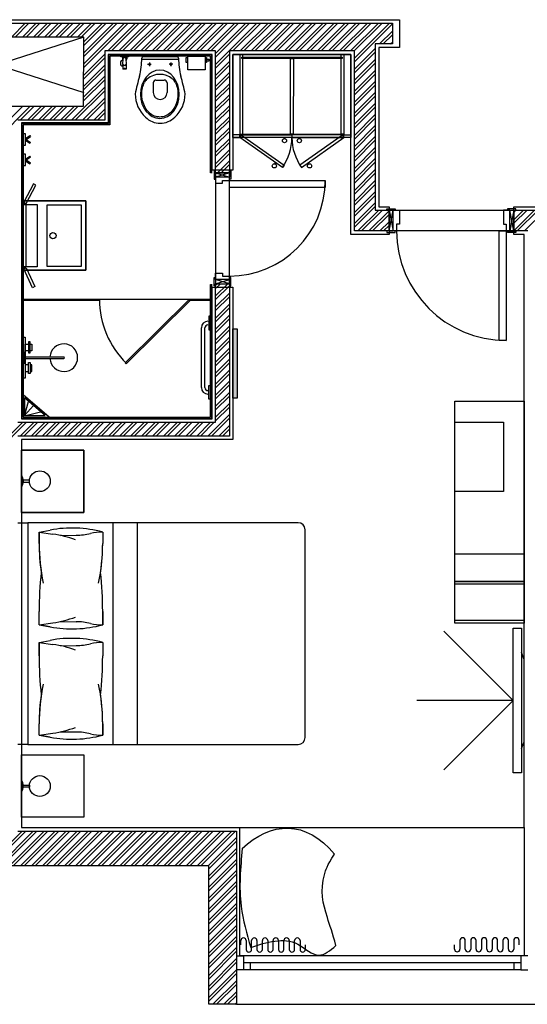
# Model space of a CAD drawing. Units: inches. Extents: x -72500 to 21282, y 19975 to 74120.
# Drawn here: x -272 to 3388, y 46724 to 53830 of the extents above; entities that cross this region are included whole.
import ezdxf

# ---------------------------------------------------------------- set-up
doc = ezdxf.new("R2010")
doc.units = ezdxf.units.IN
doc.header["$MEASUREMENT"] = 0
doc.layers.add('freecads.com', color=7, linetype='Continuous')

# ---------------------------------------------------------------- blocks, each defined once
blk = doc.blocks.new('*U10')
for p, q in [((50, 100), (2050, 100)), ((50, 50), (2050, 50)), ((50, 0), (2050, 0)), ((2000, 50), (2000, 0))]:
    blk.add_line(p, q)
for points in [[(0, 100), (50, 100), (50, 0), (0, 0)], [(2100, 100), (2050, 100), (2050, 0), (2100, 0)], [(100, 50), (100, 0)]]:
    blk.add_lwpolyline(points)

msp = doc.modelspace()

# ---------------------------------------------------------------- hatches: boundary and pattern name
at = {"layer": 'freecads.com'}
h = msp.add_hatch(color=256, dxfattribs=at)
h.dxf.hatch_style = 1
h.paths.add_polyline_path([(-246, 51812.2), (303.9, 51812.2), (303.9, 51802.2), (-246, 51802.2)])
h = msp.add_hatch(color=256, dxfattribs=at)
h.dxf.hatch_style = 1
h.paths.add_polyline_path([(956.5, 51803.7), (495.5, 51346.7), (488.5, 51353.8), (949.5, 51810.8)])
msp.add_hatch(color=256, dxfattribs=at).paths.add_polyline_path([(1103, 51812.2), (1103, 51802.2), (953, 51802.2), (953, 51812.2)])
h = msp.add_hatch(color=256, dxfattribs=at)
h.dxf.hatch_style = 1
h.paths.add_polyline_path([(1296, 51099), (1266, 51099), (1266, 51599), (1296, 51599)])

# ---------------------------------------------------------------- linework, layer by layer
for p, q in [((-434, 53829.5), (2465.6, 53829.5)), ((-434, 53804.5), (2416, 53804.5)), ((-331.4, 53704.5), (-231.4, 53804.5)), ((-304.9, 53704.5), (-204.9, 53804.5)), ((-251.9, 53704.5), (-151.9, 53804.5)), ((-225.4, 53704.5), (-125.4, 53804.5)), ((-172.3, 53704.5), (-72.3, 53804.5)), ((-145.8, 53704.5), (-45.8, 53804.5)), ((-92.8, 53704.5), (7.2, 53804.5)), ((-66.3, 53704.5), (33.7, 53804.5)), ((-13.2, 53704.5), (86.8, 53804.5)), ((13.3, 53704.5), (113.3, 53804.5)), ((66.3, 53704.5), (166.3, 53804.5)), ((92.8, 53704.5), (192.8, 53804.5)), ((145.9, 53704.5), (245.9, 53804.5)), ((172.4, 53704.5), (272.4, 53804.5)), ((190.1, 53483.6), (511, 53804.5)), ((190.2, 53510.3), (484.5, 53804.5)), ((190.4, 53563.5), (431.5, 53804.5)), ((190.5, 53590.1), (405, 53804.5)), ((190.8, 53643.3), (351.9, 53804.5)), ((190.9, 53670), (325.4, 53804.5)), ((364.1, 53604.5), (564.1, 53804.5)), ((390.6, 53604.5), (590.6, 53804.5)), ((443.6, 53604.5), (643.6, 53804.5)), ((470.1, 53604.5), (670.1, 53804.5)), ((523.2, 53604.5), (723.2, 53804.5)), ((549.7, 53604.5), (749.7, 53804.5)), ((602.7, 53604.5), (802.7, 53804.5)), ((629.2, 53604.5), (829.2, 53804.5)), ((682.3, 53604.5), (882.3, 53804.5)), ((708.8, 53604.5), (908.8, 53804.5)), ((761.8, 53604.5), (961.8, 53804.5)), ((788.3, 53604.5), (988.3, 53804.5)), ((841.4, 53604.5), (1041.4, 53804.5)), ((867.9, 53604.5), (1067.9, 53804.5)), ((920.9, 53604.5), (1120.9, 53804.5)), ((947.4, 53604.5), (1147.4, 53804.5)), ((1000.5, 53604.5), (1200.5, 53804.5)), ((1027, 53604.5), (1227, 53804.5)), ((1080, 53604.5), (1280, 53804.5)), ((1106.5, 53604.5), (1306.5, 53804.5)), ((1141, 53586), (1359.6, 53804.5)), ((1141, 53506.4), (1439.1, 53804.5)), ((1141, 53559.4), (1386.1, 53804.5)), ((1265.6, 53604.5), (1465.6, 53804.5)), ((1318.7, 53604.5), (1518.7, 53804.5)), ((1345.2, 53604.5), (1545.2, 53804.5)), ((1398.2, 53604.5), (1598.2, 53804.5)), ((1424.7, 53604.5), (1624.7, 53804.5)), ((1477.8, 53604.5), (1677.8, 53804.5)), ((1504.3, 53604.5), (1704.3, 53804.5)), ((1557.3, 53604.5), (1757.3, 53804.5)), ((1583.8, 53604.5), (1783.8, 53804.5)), ((1636.9, 53604.5), (1836.9, 53804.5)), ((1663.4, 53604.5), (1863.4, 53804.5)), ((1716.4, 53604.5), (1916.4, 53804.5)), ((1742.9, 53604.5), (1942.9, 53804.5)), ((1796, 53604.5), (1996, 53804.5)), ((1822.5, 53604.5), (2022.5, 53804.5)), ((1875.5, 53604.5), (2075.5, 53804.5)), ((1902, 53604.5), (2102, 53804.5)), ((1955.1, 53604.5), (2155.1, 53804.5)), ((1981.6, 53604.5), (2181.6, 53804.5)), ((2034.6, 53604.5), (2234.6, 53804.5)), ((2061.1, 53604.5), (2261.1, 53804.5)), ((2114.2, 53604.5), (2314.2, 53804.5)), ((2140.7, 53604.5), (2340.7, 53804.5)), ((2141, 53551.8), (2393.7, 53804.5)), ((2141, 53525.3), (2416, 53800.3)), ((2416, 53804.5), (2416, 53654.5)), ((2465.6, 53829.5), (2465.6, 53629.5)), ((2323.3, 53654.5), (2416, 53747.3)), ((2349.8, 53654.5), (2416, 53720.7)), ((191, 53704.5), (-1059, 53304.5)), ((-1059, 53704.5), (191, 53304.5)), ((191, 53704.5), (-434, 53704.5)), ((189.1, 53204.5), (191, 53704.5)), ((2416, 53654.5), (2290.6, 53654.5)), ((2290.6, 53654.5), (2291.4, 52454.8)), ((2402.8, 53654.5), (2416, 53667.7)), ((189.9, 53430.4), (341, 53581.5)), ((1141, 53604.5), (341, 53604.5)), ((341, 53604.5), (341, 53104.5)), ((1116, 53579.5), (366, 53579.5)), ((366, 53579.5), (366, 53084.5)), ((1113, 53576.5), (369, 53576.5)), ((369, 53576.5), (369, 53081.5)), ((1113, 52724.7), (1113, 53576.5)), ((1116, 52744.7), (1116, 53579.5)), ((1141, 52724.2), (1141, 53604.5)), ((1141, 53479.9), (1241, 53579.9)), ((2141, 53604.5), (1241, 53604.5)), ((1241, 53604.5), (1241, 52724.2)), ((2116, 53579.5), (1266, 53579.5)), ((1266, 53579.5), (1266, 52744.7)), ((1266, 52979.5), (1266, 53579.5)), ((1266, 53579.5), (2116, 53579.5)), ((1336, 53579.5), (1316, 53579.5)), ((1316, 53579.5), (1316, 53004.5)), ((1336, 53558.9), (1336, 53579.5)), ((2046, 53558.9), (2046, 53579.5)), ((2046, 53579.5), (2066, 53579.5)), ((2066, 53579.5), (2066, 53004.5)), ((2116, 52279.8), (2116, 53579.5)), ((2116, 53579.5), (2116, 52979.5)), ((2141, 53472.3), (2290.6, 53621.9)), ((2141, 52304.8), (2141, 53604.5)), ((2141, 53445.7), (2290.7, 53595.4)), ((2465.6, 53629.5), (2316.3, 53629.5)), ((2316.3, 53629.5), (2316.3, 52479.8)), ((189.8, 53403.8), (341, 53554.9)), ((1103, 53566.5), (379, 53566.5)), ((379, 53566.5), (379, 53071.5)), ((456.7, 53566.5), (511.7, 53566.5)), ((456.7, 53561.5), (456.7, 53566.5)), ((511.7, 53561.5), (456.7, 53561.5)), ((464.2, 53566.5), (464.2, 53561.5)), ((468.7, 53561.5), (468.7, 53544)), ((471.7, 53544), (469.1, 53510.8)), ((499.4, 53510.8), (496.7, 53544)), ((499.7, 53561.5), (499.7, 53544)), ((504.2, 53566.5), (504.2, 53561.5)), ((511.7, 53566.5), (511.7, 53561.5)), ((608.3, 53545.4), (873.7, 53545.4)), ((741, 53562.3), (618.4, 53562.3)), ((650.2, 53507.4), (676.8, 53507.4)), ((663.5, 53520.1), (663.5, 53494.7)), ((863.6, 53562.3), (741, 53562.3)), ((831.8, 53507.4), (805.2, 53507.4)), ((818.5, 53520.1), (818.5, 53494.7)), ((928.2, 53520.6), (928.2, 53556.2)), ((928.2, 53556.2), (940.5, 53556.2)), ((940.5, 53520.6), (928.2, 53520.6)), ((940.5, 53468.6), (940.5, 53566.5)), ((940.5, 53566.5), (1065, 53566.5)), ((1065, 53566.5), (1065, 53468.6)), ((1065, 53556.2), (1075.2, 53556.2)), ((1075.2, 53520.6), (1065, 53520.6)), ((1075.2, 53556.2), (1075.2, 53520.6)), ((1075.2, 53544), (1091.3, 53544)), ((1091.3, 53530.3), (1075.2, 53530.3)), ((1091.3, 53544), (1091.3, 53530.3)), ((1103, 52724.7), (1103, 53566.5)), ((1141, 53426.9), (1241, 53526.9)), ((1329.5, 53548.9), (1329.5, 53558.9)), ((1329.5, 53558.9), (2053.9, 53558.9)), ((2053.9, 53548.9), (1329.5, 53548.9)), ((1336, 53004.5), (1336, 53548.9)), ((1681, 53004.5), (1681.2, 53548.9)), ((1681.2, 53548.9), (1681.2, 53548.9)), ((1681.2, 53548.9), (1701.2, 53548.9)), ((1701.2, 53548.9), (1701, 53004.5)), ((2046, 53004.5), (2046, 53548.9)), ((2053.9, 53558.9), (2053.9, 53548.9)), ((2141, 53392.7), (2290.7, 53542.4)), ((2141, 53366.2), (2290.7, 53515.9)), ((189.5, 53323.9), (341, 53475.4)), ((189.6, 53350.5), (341, 53501.9)), ((475.3, 53501.5), (472.2, 53501.5)), ((472.2, 53501.5), (472.2, 53471.5)), ((496.2, 53471.5), (472.2, 53471.5)), ((474.2, 53502.3), (474.2, 53501.5)), ((496.2, 53501.5), (493.1, 53501.5)), ((494.2, 53502.3), (494.2, 53501.5)), ((496.2, 53501.5), (496.2, 53471.5)), ((1065, 53468.6), (940.5, 53468.6)), ((1141, 53400.3), (1241, 53500.3)), ((1141, 53347.3), (1241, 53447.3)), ((2141, 53313.2), (2290.7, 53462.9)), ((2141, 53286.6), (2290.7, 53436.4)), ((189.2, 53244.1), (341, 53395.8)), ((189.3, 53270.7), (341, 53422.4)), ((691, 53373.8), (691, 53303.8)), ((711, 53393.8), (771, 53393.8)), ((791, 53373.8), (791, 53303.8)), ((1141, 53320.8), (1241, 53420.8)), ((1141, 53267.8), (1241, 53367.8)), ((2141, 53233.6), (2290.8, 53383.4)), ((102.7, 53104.5), (341, 53342.8)), ((129.2, 53104.5), (341, 53316.3)), ((1141, 53241.2), (1241, 53341.2)), ((2141, 53207.1), (2290.8, 53356.9)), ((2141, 53154.1), (2290.8, 53303.9)), ((182.3, 53104.5), (341, 53263.3)), ((208.8, 53104.5), (341, 53236.7)), ((1141, 53188.2), (1241, 53288.2)), ((1141, 53161.7), (1241, 53261.7)), ((2141, 53127.5), (2290.8, 53277.4)), ((2141, 53074.5), (2290.9, 53224.4)), ((-435.9, 53204.5), (189.1, 53204.5)), ((-435.8, 52963.7), (-195, 53204.5)), ((-435.8, 53016.7), (-248, 53204.5)), ((-268.5, 53104.5), (-168.5, 53204.5)), ((-215.5, 53104.5), (-115.5, 53204.5)), ((-189, 53104.5), (-88.9, 53204.5)), ((-135.9, 53104.5), (-35.9, 53204.5)), ((-109.4, 53104.5), (-9.4, 53204.5)), ((-56.4, 53104.5), (43.6, 53204.5)), ((-29.9, 53104.5), (70.1, 53204.5)), ((23.2, 53104.5), (123.2, 53204.5)), ((49.7, 53104.5), (149.7, 53204.5)), ((261.8, 53104.5), (341, 53183.7)), ((288.3, 53104.5), (341, 53157.2)), ((1141, 53108.7), (1241, 53208.7)), ((1141, 53082.1), (1241, 53182.1)), ((2141, 53048), (2290.9, 53197.9)), ((341, 53104.5), (-284, 53104.5)), ((366, 53084.5), (-259, 53084.5)), ((-259, 53084.5), (-259, 51899.6)), ((369, 53081.5), (-256, 53081.5)), ((-256, 53081.5), (-256, 50952.2)), ((1141, 53029.1), (1241, 53129.1)), ((1141, 53002.6), (1241, 53102.6)), ((2141, 52995), (2290.9, 53144.9)), ((2141, 52968.4), (2290.9, 53118.4)), ((379, 53071.5), (-246, 53071.5)), ((-246, 53071.5), (-246, 50962.2)), ((-228.9, 53006.9), (-246, 53006.9)), ((-246, 53006.9), (-246, 52924.9)), ((-228.9, 52924.9), (-228.9, 53006.9)), ((1141, 52949.6), (1241, 53049.6)), ((1141, 52923), (1241, 53023)), ((2141, 52915.4), (2291, 53065.4)), ((2141, 52888.9), (2291, 53038.9)), ((-228.9, 52972.1), (-199.1, 52993.5)), ((-228.9, 52959.7), (-199.1, 52938.4)), ((-224.4, 52965.9), (-194.6, 52987.3)), ((-224.4, 52965.9), (-194.6, 52944.5)), ((-199.1, 52993.5), (-194.6, 52987.3)), ((-199.1, 52938.4), (-194.6, 52944.5)), ((1141, 52870), (1241, 52970)), ((1141, 52843.5), (1241, 52943.5)), ((1316, 52999.5), (1266, 52999.5)), ((1266, 52999.5), (1266, 52979.5)), ((1266, 52979.5), (1316, 52979.5)), ((2116, 52979.5), (1266, 52979.5)), ((1316, 53004.5), (1336, 53004.5)), ((1316, 52979.5), (1316, 52999.5)), ((1316, 52999.5), (1691, 52999.5)), ((1316, 52979.5), (1316, 52999.5)), ((1691, 52979.5), (1316, 52979.5)), ((1336, 53004.5), (1681, 53004.5)), ((1635, 52970.8), (1635, 52979.5)), ((1635, 52979.5), (1639.6, 52979.5)), ((1639.6, 52979.5), (1639.6, 52970.8)), ((1701, 53004.5), (1681, 53004.5)), ((2066, 52999.5), (1691, 52999.5)), ((1691, 52999.5), (1691, 52979.5)), ((1691, 52999.5), (1691, 52979.5)), ((1691, 52979.5), (2066, 52979.5)), ((1701, 53004.5), (2046, 53004.5)), ((1747, 52979.5), (1742.4, 52979.5)), ((1742.4, 52979.5), (1742.4, 52970.8)), ((1747, 52970.8), (1747, 52979.5)), ((2066, 53004.5), (2046, 53004.5)), ((2066, 52979.5), (2066, 52999.5)), ((2066, 52999.5), (2116, 52999.5)), ((2066, 52979.5), (2066, 52999.5)), ((2116, 52979.5), (2066, 52979.5)), ((2116, 52999.5), (2116, 52979.5)), ((2141, 52835.9), (2291, 52985.9)), ((2141, 52809.4), (2291, 52959.4)), ((-246, 52924.9), (-228.9, 52924.9)), ((1141, 52790.5), (1241, 52890.5)), ((1141, 52763.9), (1241, 52863.9)), ((2141, 52756.3), (2291.1, 52906.4)), ((2141, 52729.8), (2291.1, 52879.9)), ((-228.9, 52858.4), (-246, 52858.4)), ((-246, 52858.4), (-246, 52776.4)), ((-228.9, 52776.4), (-228.9, 52858.4)), ((-228.9, 52823.6), (-199.1, 52844.9)), ((-228.9, 52811.2), (-199.1, 52789.8)), ((-224.4, 52817.4), (-194.6, 52838.8)), ((-224.4, 52817.4), (-194.6, 52796)), ((-199.1, 52844.9), (-194.6, 52838.8)), ((-199.1, 52789.8), (-194.6, 52796)), ((1154.3, 52724.2), (1241, 52810.9)), ((2141, 52676.8), (2291.1, 52826.9)), ((2141, 52650.3), (2291.1, 52800.4)), ((-246, 52776.4), (-228.9, 52776.4)), ((1116, 52724.7), (1103, 52724.7)), ((1266, 52744.7), (1116, 52744.7)), ((1131, 52739.2), (1131, 52679.2)), ((1141, 52739.2), (1131, 52739.2)), ((1141, 52679.2), (1141, 52739.2)), ((1241, 52724.2), (1141, 52724.2)), ((1141, 52724.2), (1141, 51924.2)), ((1241, 52724.2), (1141, 52694.2)), ((1141, 52724.2), (1241, 52694.2)), ((1241, 52724.2), (1141, 52724.2)), ((1141, 52694.2), (1141, 52724.2)), ((1141, 52724.2), (1241, 52724.2)), ((1180.8, 52724.2), (1241, 52784.4)), ((1233.9, 52724.2), (1241, 52731.4)), ((1241, 52679.2), (1241, 52739.2)), ((1241, 52739.2), (1251, 52739.2)), ((1241, 51924.2), (1241, 52724.2)), ((1241, 52724.2), (1241, 52694.2)), ((1251, 52739.2), (1251, 52679.2)), ((2141, 52597.2), (2291.2, 52747.4)), ((1131, 52679.2), (1141, 52679.2)), ((1241, 52694.2), (1141, 52694.2)), ((1241, 52694.2), (1141, 52694.2)), ((1141, 52694.2), (1141, 52649.2)), ((1191, 52649.2), (1191, 52669.2)), ((1191, 52669.2), (1241, 52669.2)), ((1241, 52669.2), (1241, 52694.2)), ((1251, 52679.2), (1241, 52679.2)), ((1241, 52669.2), (1241, 52669.2)), ((1241, 52619.2), (1241, 52669.2)), ((1241, 52669.2), (1931, 52669.2)), ((1931, 52669.2), (1931, 52619.2)), ((2141, 52570.7), (2291.2, 52720.9)), ((2141, 52517.7), (2291.2, 52667.9)), ((-172.3, 52645.5), (-242.1, 52512.7)), ((-224.4, 52503.4), (-154.6, 52636.2)), ((-154.6, 52636.2), (-172.3, 52645.5)), ((1141, 52649.2), (1191, 52649.2)), ((1931, 52619.2), (1241, 52619.2)), ((2141, 52491.2), (2291.2, 52641.4)), ((2141, 52438.1), (2291.3, 52588.4)), ((204, 52521.7), (-246, 52521.7)), ((-246, 52521.7), (-246, 52021.7)), ((-246, 52021.7), (-246, 52521.7)), ((-246, 52521.7), (204, 52521.7)), ((-242.1, 52512.7), (-224.4, 52503.4)), ((204, 52021.7), (204, 52521.7)), ((204, 52521.7), (204, 52021.7)), ((2141, 52411.6), (2291.3, 52561.9)), ((2141, 52358.6), (2291.3, 52508.9)), ((-226, 52496.7), (-246, 52496.7)), ((-246, 52496.7), (-246, 52046.7)), ((-246, 52046.7), (-246, 52496.7)), ((-246, 52496.7), (-146, 52496.7)), ((-226, 52046.7), (-226, 52496.7)), ((-146, 52496.7), (-146, 52046.7)), ((174, 52491.7), (-76, 52491.7)), ((-76, 52491.7), (-76, 52051.7)), ((174, 52051.7), (174, 52491.7)), ((2141, 52332.1), (2291.3, 52482.4)), ((2166.7, 52304.8), (2316.7, 52454.8)), ((2193.2, 52304.8), (2343.2, 52454.8)), ((2246.3, 52304.8), (2391, 52449.5)), ((2291.4, 52454.8), (2391, 52454.8)), ((2316.3, 52479.8), (2391, 52479.8)), ((2376, 52464.8), (2436, 52464.8)), ((2376, 52454.8), (2376, 52464.8)), ((2436, 52454.8), (2376, 52454.8)), ((2391, 52479.8), (2391, 52279.8)), ((2391, 52304.8), (2421, 52454.8)), ((2391, 52454.8), (2421, 52304.8)), ((2391, 52304.8), (2391, 52454.8)), ((2391, 52454.8), (3291, 52454.8)), ((2391, 52454.8), (2391, 52304.8)), ((2421, 52454.8), (2391, 52454.8)), ((2391, 52454.8), (2391, 52304.8)), ((2421, 52304.8), (2421, 52454.8)), ((2421, 52304.8), (2421, 52454.8)), ((2421, 52454.8), (2466, 52454.8)), ((2436, 52464.8), (2436, 52454.8)), ((2466, 52454.8), (2466, 52354.8)), ((3261, 52454.8), (3216, 52454.8)), ((3216, 52454.8), (3216, 52354.8)), ((3306, 52464.8), (3246, 52464.8)), ((3246, 52464.8), (3246, 52454.8)), ((3246, 52454.8), (3306, 52454.8)), ((3291, 52304.8), (3261, 52454.8)), ((3291, 52454.8), (3261, 52304.8)), ((3261, 52454.8), (3291, 52454.8)), ((3261, 52304.8), (3261, 52454.8)), ((3261, 52304.8), (3261, 52454.8)), ((3291, 52279.8), (3291, 52479.8)), ((3291, 52479.8), (3566, 52479.8)), ((3291, 52306.9), (3438.8, 52454.8)), ((3291, 52454.8), (3291, 52304.8)), ((3291, 52304.8), (3291, 52454.8)), ((3291, 52454.8), (3566, 52454.8)), ((3291, 52454.8), (3291, 52304.8)), ((3291.7, 52360.7), (3385.8, 52454.8)), ((3292.1, 52387.5), (3359.3, 52454.8)), ((3292.8, 52441.3), (3306.3, 52454.8)), ((3306, 52454.8), (3306, 52464.8)), ((3315.4, 52304.8), (3465.4, 52454.8)), ((3368.4, 52304.8), (3518.4, 52454.8)), ((2272.8, 52304.8), (2391, 52423)), ((2325.8, 52304.8), (2391, 52369.9)), ((2391, 52304.8), (2141, 52304.8)), ((2352.3, 52304.8), (2391, 52343.4)), ((2436, 52304.8), (2376, 52304.8)), ((2376, 52304.8), (2376, 52294.8)), ((3291, 52304.8), (2391, 52304.8)), ((2391, 52304.8), (2421, 52304.8)), ((2446, 52304.8), (2421, 52304.8)), ((2436, 52294.8), (2436, 52304.8)), ((2466, 52354.8), (2446, 52354.8)), ((2446, 52354.8), (2446, 52304.8)), ((2446, 52304.8), (2446, 52304.8)), ((3186, 51514.8), (3186, 52304.8)), ((3186, 52304.8), (3236, 52304.8)), ((3216, 52354.8), (3236, 52354.8)), ((3236, 52354.8), (3236, 52304.8)), ((3236, 52304.8), (3261, 52304.8)), ((3236, 52304.8), (3236, 52304.8)), ((3236, 52304.8), (3236, 51514.8)), ((3246, 52294.8), (3246, 52304.8)), ((3246, 52304.8), (3306, 52304.8)), ((3291, 52304.8), (3261, 52304.8)), ((3391, 52304.8), (3291, 52304.8)), ((3306, 52304.8), (3306, 52294.8)), ((2391, 52279.8), (2116, 52279.8)), ((2376, 52294.8), (2436, 52294.8)), ((3306, 52294.8), (3246, 52294.8)), ((3366, 52279.8), (3291, 52279.8)), ((3366, 51380), (3366, 52279.8)), ((-246, 52046.7), (-226, 52046.7)), ((-146, 52046.7), (-246, 52046.7)), ((-246, 52021.7), (204, 52021.7)), ((204, 52021.7), (-246, 52021.7)), ((-242.6, 52031.1), (-224.4, 52039.5)), ((-179.6, 51895), (-242.6, 52031.1)), ((-224.4, 52039.5), (-161.5, 51903.4)), ((-76, 52051.7), (174, 52051.7)), ((1131, 51909.2), (1131, 51969.2)), ((1131, 51969.2), (1141, 51969.2)), ((1141, 51954.2), (1141, 51999.2)), ((1141, 51999.2), (1191, 51999.2)), ((1141, 51969.2), (1141, 51909.2)), ((1241, 51924.2), (1141, 51954.2)), ((1141, 51924.2), (1241, 51954.2)), ((1141, 51954.2), (1141, 51924.2)), ((1241, 51954.2), (1141, 51954.2)), ((1241, 51954.2), (1141, 51954.2)), ((1191, 51999.2), (1191, 51979.2)), ((1191, 51979.2), (1241, 51979.2)), ((1241, 51979.2), (1241, 51954.2)), ((1241, 51979.2), (1241, 51979.2)), ((1251, 51969.2), (1241, 51969.2)), ((1241, 51969.2), (1241, 51909.2)), ((1241, 51924.2), (1241, 51954.2)), ((1251, 51909.2), (1251, 51969.2)), ((-259, 51899.6), (-259, 51899.6)), ((-259, 51899.6), (-259, 50949.2)), ((-161.5, 51903.4), (-179.6, 51895)), ((1103, 50962.2), (1103, 51918.7)), ((1103, 51918.7), (1116, 51918.7)), ((1113, 50952.2), (1113, 51918.7)), ((1116, 50949.2), (1116, 51898.7)), ((1116, 51898.7), (1266, 51898.7)), ((1141, 51909.2), (1131, 51909.2)), ((1141, 51915.4), (1149.8, 51924.2)), ((1141, 51835.9), (1229.4, 51924.2)), ((1141, 51888.9), (1176.3, 51924.2)), ((1141, 51924.2), (1241, 51924.2)), ((1141, 50924.2), (1141, 51924.2)), ((1141, 51924.2), (1241, 51924.2)), ((1141, 51924.2), (1241, 51924.2)), ((1141, 51809.4), (1241, 51909.4)), ((1241, 51924.2), (1241, 50824.2)), ((1241, 51909.2), (1251, 51909.2)), ((1266, 51898.7), (1266, 50799.2)), ((-246, 51812.3), (1103, 51812.3)), ((-246, 51812.2), (303.9, 51812.2)), ((-246, 51802.2), (-246, 51812.2)), ((-246, 51812.2), (-246, 51812.2)), ((303.9, 51802.2), (-246, 51802.2)), ((303.9, 51812.2), (303.9, 51802.2)), ((488.5, 51353.8), (949.5, 51810.8)), ((956.5, 51803.7), (495.5, 51346.7)), ((949.5, 51810.8), (956.5, 51803.7)), ((953, 51802.2), (953, 51812.2)), ((953, 51812.2), (1103, 51812.2)), ((1103, 51802.2), (953, 51802.2)), ((1103, 51812.2), (1103, 51802.2)), ((1141, 51756.3), (1241, 51856.3)), ((1141, 51729.8), (1241, 51829.8)), ((1141, 51676.8), (1241, 51776.8)), ((1141, 51650.3), (1241, 51750.3)), ((1103, 51690.5), (1093, 51690.5)), ((1093, 51690.5), (1093, 51590.5)), ((1103, 51590.5), (1103, 51690.5)), ((1141, 51597.2), (1241, 51697.2)), ((1141, 51570.7), (1241, 51670.7)), ((1038.1, 51175.5), (1038.1, 51605.5)), ((1063.1, 51175.5), (1063.1, 51605.5)), ((1093, 51590.5), (1103, 51590.5)), ((1141, 51517.7), (1241, 51617.7)), ((1141, 51491.2), (1241, 51591.2)), ((1266, 51099), (1266, 51599)), ((1266, 51599), (1296, 51599)), ((1296, 51599), (1296, 51099)), ((-253.8, 51242.9), (-253.8, 51538.1)), ((-253.8, 51538.1), (-232, 51538.1)), ((-232, 51538.1), (-232, 51242.9)), ((1141, 51438.1), (1241, 51538.1)), ((3236, 51514.8), (3186, 51514.8)), ((-232.8, 51440.9, 0), (-232.8, 51488.7, 0)), ((-232.8, 51488.7, 0), (-207.6, 51488.7, 0)), ((-196.4, 51503.7, 0), (-207.6, 51503.7, 0)), ((-207.6, 51503.7, 0), (-207.6, 51425.9, 0)), ((-196.4, 51425.9, 0), (-196.4, 51503.7, 0)), ((-196.4, 51488.7, 0), (-185.1, 51488.7, 0)), ((-185.1, 51488.7, 0), (-185.1, 51440.9, 0)), ((1141, 51411.6), (1241, 51511.6)), ((1141, 51358.6), (1241, 51458.6)), ((-234.7, 51429.5), (-253.8, 51429.5)), ((-253.8, 51429.5), (-253.8, 51351.5)), ((-234.7, 51351.5), (-234.7, 51429.5)), ((-234.7, 51395.5), (46.2, 51395.5)), ((-234.7, 51395.5), (46.2, 51395.5)), ((-234.7, 51385.5), (46.2, 51385.5)), ((-207.6, 51440.9, 0), (-232.8, 51440.9, 0)), ((-207.6, 51425.9, 0), (-196.4, 51425.9, 0)), ((-185.1, 51440.9, 0), (-196.4, 51440.9, 0)), ((1141, 51332.1), (1241, 51432.1)), ((1141, 51279), (1241, 51379)), ((3366, 47999.2), (3366, 51380)), ((3366, 51380), (3366, 51380)), ((-253.8, 51351.5), (-234.7, 51351.5)), ((-207.6, 51339.5, 0), (-232.8, 51339.5, 0)), ((-232.8, 51339.5, 0), (-232.8, 51291.8, 0)), ((-207.6, 51276.8, 0), (-207.6, 51354.6, 0)), ((-207.6, 51354.6, 0), (-196.4, 51354.6, 0)), ((-196.4, 51354.6, 0), (-196.4, 51276.8, 0)), ((-185.1, 51339.5, 0), (-196.4, 51339.5, 0)), ((-185.1, 51291.8, 0), (-185.1, 51339.5, 0)), ((495.5, 51346.7), (488.5, 51353.8)), ((1141, 51252.5), (1241, 51352.5)), ((-232, 51242.9), (-253.8, 51242.9)), ((-232.8, 51291.8, 0), (-207.6, 51291.8, 0)), ((-196.4, 51276.8, 0), (-207.6, 51276.8, 0)), ((-196.4, 51291.8, 0), (-185.1, 51291.8, 0)), ((1141, 51199.5), (1241, 51299.5)), ((1141, 51173), (1241, 51273)), ((1093, 51090.5), (1093, 51190.5)), ((1093, 51190.5), (1103, 51190.5)), ((1103, 51190.5), (1103, 51090.5)), ((1141, 51119.9), (1241, 51219.9)), ((1141, 51093.4), (1241, 51193.4)), ((-246, 51121.4), (-246, 50962.2)), ((-60.2, 50962.2), (-246, 51121.4)), ((-236, 51099.7), (-236, 50972.2)), ((-87.2, 50972.2), (-236, 51099.7)), ((1093, 51153), (1085.6, 51153)), ((1093, 51128), (1085.6, 51128)), ((1103, 51090.5), (1093, 51090.5)), ((1141, 51040.4), (1241, 51140.4)), ((1141, 51013.9), (1241, 51113.9)), ((1296, 51099), (1266, 51099)), ((-236.4, 50970.8), (-208.4, 51074.2)), ((-236, 50972.2), (-173.1, 51045.7)), ((1141, 50960.8), (1241, 51060.8)), ((1141, 50934.3), (1241, 51034.3)), ((2866, 49775.8), (2866, 51075.8)), ((2866, 51075.8), (3366, 51075.8)), ((2866, 49475.8), (2866, 51075.8)), ((2866, 51075.8), (3366, 51075.8)), ((3366, 51075.8), (3366, 49775.8)), ((3366, 51075.8), (3366, 49475.8)), ((-259, 50949.2), (1116, 50949.2)), ((-256, 50952.2), (1113, 50952.2)), ((-246, 50962.2), (1103, 50962.2)), ((-246, 50962.2), (-60.2, 50962.2)), ((-236.4, 50970.8), (-122.6, 51000.7)), ((-236, 50972.2), (-87.2, 50972.2)), ((1084, 50824.2), (1241, 50981.3)), ((1110.5, 50824.2), (1241, 50954.8)), ((-435.1, 50737.1), (-247.9, 50924.2)), ((-435, 50710.6), (-221.4, 50924.2)), ((-284, 50924.2), (1141, 50924.2)), ((-268.4, 50824.2), (-168.4, 50924.2)), ((-241.9, 50824.2), (-141.9, 50924.2)), ((-188.8, 50824.2), (-88.8, 50924.2)), ((-162.3, 50824.2), (-62.3, 50924.2)), ((-109.3, 50824.2), (-9.3, 50924.2)), ((-82.8, 50824.2), (17.2, 50924.2)), ((-29.7, 50824.2), (70.3, 50924.2)), ((-3.2, 50824.2), (96.8, 50924.2)), ((49.8, 50824.2), (149.8, 50924.2)), ((76.3, 50824.2), (176.3, 50924.2)), ((129.4, 50824.2), (229.4, 50924.2)), ((155.9, 50824.2), (255.9, 50924.2)), ((208.9, 50824.2), (308.9, 50924.2)), ((235.4, 50824.2), (335.4, 50924.2)), ((288.5, 50824.2), (388.5, 50924.2)), ((315, 50824.2), (415, 50924.2)), ((368, 50824.2), (468, 50924.2)), ((394.5, 50824.2), (494.5, 50924.2)), ((447.6, 50824.2), (547.6, 50924.2)), ((474.1, 50824.2), (574.1, 50924.2)), ((527.1, 50824.2), (627.1, 50924.2)), ((553.6, 50824.2), (653.6, 50924.2)), ((606.7, 50824.2), (706.7, 50924.2)), ((633.2, 50824.2), (733.2, 50924.2)), ((686.2, 50824.2), (786.2, 50924.2)), ((712.7, 50824.2), (812.7, 50924.2)), ((765.8, 50824.2), (865.8, 50924.2)), ((792.3, 50824.2), (892.3, 50924.2)), ((845.3, 50824.2), (945.3, 50924.2)), ((871.8, 50824.2), (971.8, 50924.2)), ((924.9, 50824.2), (1024.9, 50924.2)), ((951.4, 50824.2), (1051.4, 50924.2)), ((1004.4, 50824.2), (1104.4, 50924.2)), ((1030.9, 50824.2), (1130.9, 50924.2)), ((1163.5, 50824.2), (1241, 50901.7)), ((1190, 50824.2), (1241, 50875.2)), ((2866, 50425.8), (2866, 50925.8)), ((2866, 50925.8), (3216, 50925.8)), ((3216, 50925.8), (3216, 50425.8)), ((1241, 50824.2), (-284, 50824.2)), ((1266, 50799.2), (-259, 50799.2)), ((-259, 50799.2), (-259, 47999.2)), ((-259, 50274.2), (-259, 50724.2)), ((-259, 50724.2), (191, 50724.2)), ((191, 50724.2), (-259, 50724.2)), ((-259, 50724.2), (-259, 50274.2)), ((191, 50724.2), (191, 50274.2)), ((191, 50274.2), (191, 50724.2)), ((-259, 50454), (-259, 50544.5)), ((-245.9, 50506.7), (-245.9, 50491.8)), ((-201.4, 50506.7), (-245.9, 50506.7)), ((-245.9, 50491.8), (-201.4, 50491.8)), ((-201.4, 50491.8), (-201.4, 50506.7)), ((3216, 50425.8), (2866, 50425.8)), ((191, 50274.2), (-259, 50274.2)), ((-259, 50274.2), (191, 50274.2)), ((-284, 50199.2), (-214, 50199.2)), ((-214, 50199.2), (-214, 48599.2)), ((1736, 50199.2), (-214, 50199.2)), ((-214, 50199.2), (-214, 48599.2)), ((399, 50199.2), (399, 48599.2)), ((575.8, 50199.2), (575.8, 48599.2)), ((-131.8, 50131.7), (-52.3, 50146.6)), ((-131.8, 50131.7), (-52.3, 50146.6)), ((-131.8, 50131.8), (-131.8, 50050.5)), ((-131.8, 50131.7), (-31.8, 50117.7)), ((-131.8, 50050.5), (-131.8, 50131.7)), ((22.5, 50108), (135.7, 50109.2)), ((326.6, 50131.8), (326.6, 50050.5)), ((326.6, 50131.7), (326.6, 50050.5)), ((1786, 48649.2), (1786, 50149.2)), ((2866, 49975.8), (3366, 49975.8)), ((3366, 49775.8), (2866, 49775.8)), ((2866, 49475.8), (2866, 49775.8)), ((2866, 49775.8), (3366, 49775.8)), ((2866, 49755.8), (2866, 49775.8)), ((2866, 49775.8), (3366, 49775.8)), ((3366, 49755.8), (2866, 49755.8)), ((3366, 49775.8), (3366, 49475.8)), ((3366, 49775.8), (3366, 49755.8)), ((-131.8, 49462.8), (-131.8, 49559.4)), ((-131.8, 49462.8), (-131.8, 49559.4)), ((326.6, 49559.4), (326.6, 49462.8)), ((326.6, 49462.8), (326.6, 49559.4)), ((-131.8, 49462.8), (-31.8, 49476.9)), ((-52.3, 49447.9), (-131.8, 49462.8)), ((-131.8, 49462.8), (-52.3, 49447.9)), ((22.5, 49486.6), (135.7, 49485.4)), ((2866, 49475.8), (2866, 49495.8)), ((2866, 49495.8), (3366, 49495.8)), ((3366, 49475.8), (2866, 49475.8)), ((3366, 49475.8), (2866, 49475.8)), ((3366, 49475.8), (2866, 49475.8)), ((3366, 49495.8), (3366, 49475.8)), ((3285.2, 48916.4), (2785.3, 49416.3)), ((3285.2, 48395.4), (3285.2, 49437.4)), ((3285.2, 49437.4), (3345.2, 49437.4)), ((3345.2, 49437.4), (3345.2, 48395.4)), ((-131.8, 49335.7), (-52.3, 49350.6)), ((-131.8, 49335.7), (-52.3, 49350.6)), ((-131.8, 49335.7), (-131.8, 49239)), ((-131.8, 49335.7), (-31.8, 49321.6)), ((-131.8, 49239), (-131.8, 49335.7)), ((22.5, 49311.9), (135.7, 49313.1)), ((326.6, 49335.7), (326.6, 49239)), ((326.6, 49335.7), (326.6, 49239)), ((3366, 49213.5), (3345.2, 49263.5)), ((3345.2, 49263.5), (3345.2, 48569.3)), ((3366, 48619.3), (3366, 49213.5)), ((3285.2, 48916.4), (2592.2, 48916.4)), ((3285.2, 48916.4), (2785.3, 48416.5)), ((-131.8, 48666.7), (-131.8, 48748)), ((-131.8, 48666.8), (-131.8, 48748)), ((326.6, 48748), (326.6, 48666.8)), ((326.6, 48666.7), (326.6, 48748)), ((-131.8, 48666.8), (-31.8, 48680.8)), ((22.5, 48690.5), (135.7, 48689.3)), ((-52.3, 48651.9), (-131.8, 48666.8)), ((-131.8, 48666.8), (-52.3, 48651.9)), ((3345.2, 48569.3), (3366, 48619.3)), ((-214, 48599.2), (-284, 48599.2)), ((-214, 48599.2), (1736, 48599.2)), ((-259, 48074.2), (-259, 48524.2)), ((-259, 48524.2), (191, 48524.2)), ((-259, 48524.2), (191, 48524.2)), ((-259, 48074.2), (-259, 48524.2)), ((191, 48524.2), (191, 48074.2)), ((191, 48524.2), (191, 48074.2)), ((3345.2, 48395.4), (3285.2, 48395.4)), ((-259, 48344.5), (-259, 48254)), ((-245.9, 48291.8), (-245.9, 48306.7)), ((-245.9, 48306.7), (-201.4, 48306.7)), ((-201.4, 48291.8), (-245.9, 48291.8)), ((-201.4, 48306.7), (-201.4, 48291.8)), ((191, 48074.2), (-259, 48074.2)), ((191, 48074.2), (-259, 48074.2)), ((-434, 47794.8), (-254.6, 47974.2)), ((-434, 47768.3), (-228.1, 47974.2)), ((-425.1, 47724.2), (-175.1, 47974.2)), ((-398.5, 47724.2), (-148.5, 47974.2)), ((-345.5, 47724.2), (-95.5, 47974.2)), ((-319, 47724.2), (-69, 47974.2)), ((-284, 47974.2), (1291, 47974.2)), ((-266, 47724.2), (-16, 47974.2)), ((-259, 47999.2), (3366, 47999.2)), ((-239.4, 47724.2), (10.6, 47974.2)), ((-186.4, 47724.2), (63.6, 47974.2)), ((-159.9, 47724.2), (90.1, 47974.2)), ((-106.9, 47724.2), (143.1, 47974.2)), ((-80.3, 47724.2), (169.7, 47974.2)), ((-27.3, 47724.2), (222.7, 47974.2)), ((-0.8, 47724.2), (249.2, 47974.2)), ((52.2, 47724.2), (302.2, 47974.2)), ((78.8, 47724.2), (328.8, 47974.2)), ((131.8, 47724.2), (381.8, 47974.2)), ((158.3, 47724.2), (408.3, 47974.2)), ((211.3, 47724.2), (461.3, 47974.2)), ((237.9, 47724.2), (487.9, 47974.2)), ((290.9, 47724.2), (540.9, 47974.2)), ((317.4, 47724.2), (567.4, 47974.2)), ((370.4, 47724.2), (620.4, 47974.2)), ((397, 47724.2), (647, 47974.2)), ((450, 47724.2), (700, 47974.2)), ((476.5, 47724.2), (726.5, 47974.2)), ((529.5, 47724.2), (779.5, 47974.2)), ((556.1, 47724.2), (806.1, 47974.2)), ((609.1, 47724.2), (859.1, 47974.2)), ((635.6, 47724.2), (885.6, 47974.2)), ((688.6, 47724.2), (938.6, 47974.2)), ((715.2, 47724.2), (965.2, 47974.2)), ((768.2, 47724.2), (1018.2, 47974.2)), ((794.7, 47724.2), (1044.7, 47974.2)), ((847.7, 47724.2), (1097.7, 47974.2)), ((874.3, 47724.2), (1124.3, 47974.2)), ((927.3, 47724.2), (1177.3, 47974.2)), ((953.8, 47724.2), (1203.8, 47974.2)), ((1006.8, 47724.2), (1256.8, 47974.2)), ((1033.4, 47724.2), (1283.4, 47974.2)), ((1291, 47974.2), (1291, 46724.2)), ((1316, 47999.2), (3366, 47999.2)), ((1316, 47074.2), (1316, 47999.2)), ((3366, 47999.2), (3366, 47074.2)), ((1086.4, 47724.2), (1291, 47928.8)), ((1091, 47702.3), (1291, 47902.3)), ((1091, 47649.3), (1291, 47849.3)), ((1091, 47622.8), (1291, 47822.8)), ((1091, 47569.7), (1291, 47769.7)), ((1091, 47724.2), (-434, 47724.2)), ((1091, 47543.2), (1291, 47743.2)), ((1091, 46724.2), (1091, 47724.2)), ((1091, 47490.2), (1291, 47690.2)), ((1091, 47463.7), (1291, 47663.7)), ((1091, 47410.6), (1291, 47610.6)), ((1091, 47384.1), (1291, 47584.1)), ((1091, 47331.1), (1291, 47531.1)), ((1091, 47304.6), (1291, 47504.6)), ((1091, 47251.5), (1291, 47451.5)), ((1091, 47225), (1291, 47425)), ((1091, 47172), (1291, 47372)), ((1091, 47145.5), (1291, 47345.5)), ((1091, 47092.4), (1291, 47292.4)), ((1091, 47065.9), (1291, 47265.9)), ((1091, 47012.9), (1291, 47212.9)), ((1091, 46986.4), (1291, 47186.4)), ((1322.5, 47152.3), (1322.5, 47183.9)), ((1361.3, 47183.9), (1361.3, 47152.3)), ((1400.1, 47152.3), (1400.1, 47183.9)), ((1438.9, 47183.9), (1438.9, 47152.3)), ((1477.7, 47152.3), (1477.7, 47183.9)), ((1516.5, 47183.9), (1516.5, 47152.3)), ((1555.3, 47152.3), (1555.3, 47183.9)), ((1594.1, 47183.9), (1594.1, 47152.3)), ((1632.9, 47152.3), (1632.9, 47183.9)), ((1671.7, 47183.9), (1671.7, 47152.3)), ((1710.5, 47152.3), (1710.5, 47183.9)), ((1749.4, 47183.9), (1749.4, 47152.3)), ((2902, 47185.4), (2902, 47153.8)), ((2940.8, 47153.8), (2940.8, 47185.4)), ((2979.7, 47185.4), (2979.7, 47153.8)), ((3018.5, 47153.8), (3018.5, 47185.4)), ((3057.3, 47185.4), (3057.3, 47153.8)), ((3096.1, 47153.8), (3096.1, 47185.4)), ((3134.9, 47185.4), (3134.9, 47153.8)), ((3173.7, 47153.8), (3173.7, 47185.4)), ((3212.5, 47185.4), (3212.5, 47153.8)), ((3251.3, 47153.8), (3251.3, 47185.4)), ((3290.1, 47185.4), (3290.1, 47153.8)), ((3328.9, 47153.8), (3328.9, 47185.4)), ((1091, 46933.3), (1291, 47133.3)), ((1361.3, 47152.3), (1361.3, 47120.8)), ((1400.1, 47120.8), (1400.1, 47152.3)), ((1438.9, 47152.3), (1438.9, 47120.7)), ((1477.7, 47120.7), (1477.7, 47152.3)), ((1516.5, 47152.3), (1516.5, 47120.7)), ((1555.3, 47120.7), (1555.3, 47152.3)), ((1594.1, 47152.3), (1594.1, 47120.8)), ((1632.9, 47120.8), (1632.9, 47152.3)), ((1671.7, 47152.3), (1671.7, 47120.8)), ((1710.5, 47120.8), (1710.5, 47152.3)), ((1749.4, 47152.3), (1749.4, 47120.7)), ((1788.2, 47120.7), (1788.2, 47152.3)), ((2863.2, 47122.2), (2863.2, 47153.8)), ((2902, 47153.8), (2902, 47122.2)), ((2940.8, 47122.3), (2940.8, 47153.8)), ((2979.7, 47153.8), (2979.7, 47122.3)), ((3018.5, 47122.3), (3018.5, 47153.8)), ((3057.3, 47153.8), (3057.3, 47122.3)), ((3096.1, 47122.2), (3096.1, 47153.8)), ((3134.9, 47153.8), (3134.9, 47122.2)), ((3173.7, 47122.2), (3173.7, 47153.8)), ((3212.5, 47153.8), (3212.5, 47122.2)), ((3251.3, 47122.3), (3251.3, 47153.8)), ((3290.1, 47153.8), (3290.1, 47122.3)), ((1091, 46906.8), (1291, 47106.8)), ((1091, 46853.8), (1291, 47053.8)), ((3366, 47074.2), (1316, 47074.2)), ((1091, 46827.3), (1291, 47027.3)), ((1091, 46774.2), (1291, 46974.2)), ((1091, 46747.7), (1291, 46947.7)), ((1120.5, 46724.2), (1291, 46894.7)), ((1147.1, 46724.2), (1291, 46868.2)), ((1200.1, 46724.2), (1291, 46815.1)), ((1226.6, 46724.2), (1291, 46788.6)), ((1291, 46724.2), (1091, 46724.2)), ((1279.6, 46724.2), (1291, 46735.6)), ((1291, 46724.3), (3565, 46724.2))]:
    msp.add_line(p, q, dxfattribs=at)
at = {"layer": 'freecads.com', "ltscale": 2}
for p, q in [((1316, 52979.5), (1327.5, 52995.9)), ((1622.5, 52763.5), (1316, 52979.5)), ((1327.5, 52995.9), (1634.1, 52779.9)), ((2054.5, 52995.9), (1747.9, 52779.9)), ((1759.4, 52763.5), (2066, 52979.5)), ((2066, 52979.5), (2054.5, 52995.9)), ((1568.3, 52788.8), (1572.2, 52796.7)), ((1572.2, 52796.7), (1576.3, 52794.6)), ((1576.3, 52794.6), (1572.5, 52786.8)), ((1809.8, 52796.7), (1805.7, 52794.6)), ((1805.7, 52794.6), (1809.5, 52786.8)), ((1813.7, 52788.8), (1809.8, 52796.7)), ((1634.1, 52779.9), (1622.5, 52763.5)), ((1747.9, 52779.9), (1759.4, 52763.5))]:
    msp.add_line(p, q, dxfattribs=at)
at = {"layer": 'freecads.com'}
for centre, radius in [((484.2, 53477.7), 3.06), ((1637.3, 52956), 15), ((1744.7, 52956), 15), ((-236, 52502.7), 5.99), ((-32.3, 52271.7), 22.5), ((-236, 52040.8), 5.99), ((-126.4, 50499.2), 75), ((-126.4, 48299.2), 75)]:
    msp.add_circle(centre, radius, dxfattribs=at)
at = {"layer": 'freecads.com', "ltscale": 2}
for centre in [(1563.8, 52774.5), (1818.1, 52774.5)]:
    msp.add_circle(centre, 15, dxfattribs=at)
at = {"layer": 'freecads.com'}
for centre, radius, start, end in [((476.8, 53513.9), 22.9, 173.19206, 215.90062), ((484.4, 53513), 30.6, 141.94335, 173.19205), ((474.2, 53521.1), 17.6, 104.04745, 141.94334), ((484.2, 53544), 15.5, 328.06483, 211.93399), ((474, 53509.8), 5, 168.69008, 211.4212), ((484.2, 53516), 17, 211.42119, 328.57836), ((484.2, 53516), 15, 211.42117, 328.57836), ((484.2, 53544), 12.5, 0, 179.98669), ((494.5, 53509.8), 5, 328.57835, 11.31206), ((108.8, 53548.1), 499.6, 345.33867, 0.49482), ((618.4, 53552.3), 10, 89.99999, 179.23156), ((863.6, 53552.3), 10, 0.76843, 89.99999), ((1373.2, 53548.1), 499.6, 179.50518, 194.66133), ((471, 53509.7), 15.7, 215.90062, 274.53973), ((738.9, 53292.7), 142.4, 50.88412, 128.99464), ((1826.9, 53055.6), 1287.9, 163.48985, 169.36177), ((699.7, 53341.2), 80, 128.99464, 154.72407), ((711, 53373.8), 20, 90, 180), ((771, 53373.8), 20, 0, 90), ((778.3, 53341.1), 80, 25.22956, 50.88412), ((-344.9, 53055.6), 1287.9, 10.63823, 16.51015), ((789.1, 53293.9), 227.9, 180.14137, 227.54082), ((741, 53303.8), 50, 180, 0), ((692.9, 53293.9), 227.9, 312.45918, 359.85863), ((740.7, 53232.5), 150, 225.34275, 270.12485), ((741.3, 53232.5), 150, 269.87515, 314.65725), ((1241, 52669.2), 690, 270, 360), ((3236, 52304.8), 790, 180, 270), ((1085.6, 51605.5), 47.5, 90, 180), ((1085.6, 51605.5), 22.5, 90, 180), ((46.2, 51390.5), 100, 182.86599, 177.13401), ((45.1, 51390.5), 5.11, 281.94581, 78.05419), ((1085.6, 51175.5), 47.5, 180, 270), ((1085.6, 51175.5), 22.5, 180, 270), ((-329.9, 50499.2), 84.1, 327.45004, 32.54996), ((1736, 50149.2), 50, 0, 90), ((104.6, 49308.4), 852.8, 74.9065, 100.59709), ((104.6, 49308.4), 852.8, 74.9065, 100.59709), ((-135.2, 49382.7), 742.2, 69.01518, 81.99102), ((130.9, 50562.8), 453.7, 270.60654, 283.78846), ((318.6, 49798), 333.8, 88.6186, 103.78846), ((1280.5, 50050.5), 1412.2, 180, 191.72434), ((1280.5, 50050.5), 1412.2, 180, 188.53552), ((-1085.6, 50050.5), 1412.2, 348.27566, 360), ((-1085.6, 50050.5), 1412.2, 351.46448, 0), ((2408.3, 49559.4), 2540.1, 173.6382, 180), ((2408.3, 49559.4), 2540.1, 173.6382, 180), ((-2213.5, 49559.4), 2540.1, 360, 6.3618), ((-2213.5, 49559.4), 2540.1, 360, 6.3618), ((104.6, 50286.2), 852.8, 259.40291, 285.0935), ((104.6, 50286.2), 852.8, 259.40291, 285.0935), ((-135.2, 50211.8), 742.2, 278.00898, 290.98482), ((130.9, 49031.7), 453.7, 76.21154, 89.39346), ((318.6, 49796.5), 333.8, 256.21154, 271.3814), ((104.6, 48512.3), 852.8, 74.9065, 100.59709), ((104.6, 48512.3), 852.8, 74.9065, 100.59709), ((-135.2, 48586.7), 742.2, 69.01518, 81.99102), ((130.9, 49766.8), 453.7, 270.60654, 283.78846), ((318.6, 49002), 333.8, 88.6186, 103.78846), ((2408.3, 49239), 2540.1, 180, 186.3618), ((2408.3, 49239), 2540.1, 180, 186.3618), ((-2213.5, 49239), 2540.1, 353.6382, 360), ((-2213.5, 49239), 2540.1, 353.6382, 360), ((1280.5, 48748), 1412.2, 168.27566, 180), ((-1085.6, 48748), 1412.2, 360, 11.72434), ((1280.5, 48748), 1412.2, 171.46448, 180), ((-1085.6, 48748), 1412.2, 0, 8.53552), ((-135.2, 49415.8), 742.2, 278.00898, 290.98482), ((130.9, 48235.6), 453.7, 76.21154, 89.39346), ((318.6, 49000.5), 333.8, 256.21154, 271.3814), ((104.6, 49490.1), 852.8, 259.40291, 285.0935), ((104.6, 49490.1), 852.8, 259.40291, 285.0935), ((1736, 48649.2), 50, 270, 0), ((-329.9, 48299.2), 84.1, 327.45004, 32.54996), ((1341.9, 47183.9), 19.4, 0, 180), ((1419.5, 47183.9), 19.4, 0, 180), ((1497.1, 47183.9), 19.4, 0, 180), ((1574.7, 47183.9), 19.4, 0, 180), ((1652.3, 47183.9), 19.4, 0, 180), ((1730, 47183.9), 19.4, 0, 180), ((2921.4, 47185.4), 19.4, 360, 180), ((2999.1, 47185.4), 19.4, 360, 180), ((3076.7, 47185.4), 19.4, 360, 180), ((3154.3, 47185.4), 19.4, 360, 180), ((3231.9, 47185.4), 19.4, 360, 180), ((3309.5, 47185.4), 19.4, 360, 180), ((1380.7, 47120.8), 19.4, 180, 360), ((1458.3, 47120.7), 19.4, 180, 360), ((1535.9, 47120.7), 19.4, 180, 360), ((1613.5, 47120.8), 19.4, 180, 360), ((1691.1, 47120.8), 19.4, 180, 360), ((1768.8, 47120.7), 19.4, 180, 360), ((2882.6, 47122.2), 19.4, 180, 360), ((2960.3, 47122.3), 19.4, 180, 360), ((3037.9, 47122.3), 19.4, 180, 360), ((3115.5, 47122.2), 19.4, 180, 360), ((3193.1, 47122.2), 19.4, 180, 360), ((3270.7, 47122.3), 19.4, 180, 360)]:
    msp.add_arc(centre, radius, start, end, dxfattribs=at)
at = {"layer": 'freecads.com', "ltscale": 2}
for centre, start, end in [((1316, 52979.5), 324.83246, 0), ((2066, 52979.5), 180, 215.16754)]:
    msp.add_arc(centre, 375, start, end, dxfattribs=at)
at = {"layer": 'freecads.com', "ltscale": 10}
msp.add_arc((949.5, 51810.8), 645.6, 179.87076, 225.63897, dxfattribs=at)
at = {"layer": 'freecads.com'}
msp.add_ellipse((663.5, 53507.4), major_axis=(4.48, 4.48), ratio=1, start_param=1.570796326795302, end_param=7.853981633974889, dxfattribs=at)
at = {"layer": 'freecads.com', "extrusion": (0, 0, -1)}
for centre, major_axis, ratio, start_param, end_param in [((818.5, 53507.4), (-4.48, 4.48), 1, 1.570796326795709, 7.853981633975295), ((738.9, 53291.3), (0, 174.2), 0.803401, 1.570796326794527, 7.853981633974113)]:
    msp.add_ellipse(centre, major_axis=major_axis, ratio=ratio, start_param=start_param, end_param=end_param, dxfattribs=at)
at = {"layer": 'freecads.com'}
for points, knots in [([(738.9, 53127.1), (729.7, 53127.1), (720.5, 53128.3), (697.8, 53134.6), (684.5, 53141.2), (660.2, 53159.5), (649.2, 53171.2), (630.7, 53198.7), (623.2, 53214.4), (612.7, 53248.2), (609.7, 53266.2), (608.5, 53302.5), (610.3, 53320.8), (617.5, 53351.2), (621.8, 53363.7), (627.3, 53375.4)], [9.424778, 9.424778, 9.424778, 9.424778, 9.642046, 9.642046, 9.969927, 9.969927, 10.297807, 10.297807, 10.625687, 10.625687, 10.953567, 10.953567, 11.281447, 11.281447, 11.527246, 11.527246, 11.527246, 11.527246]), ([(850.6, 53375.2), (857.3, 53361.1), (862.3, 53345.7), (868.7, 53312), (869.7, 53293.6), (866.9, 53257.4), (863.1, 53239.7), (851.2, 53206.7), (843.1, 53191.5), (823.5, 53165.3), (812, 53154.4), (787, 53137.7), (773.6, 53132.1), (752.9, 53127.8), (745.9, 53127.1), (738.9, 53127.1)], [7.323316, 7.323316, 7.323316, 7.323316, 7.621302, 7.621302, 7.949183, 7.949183, 8.277063, 8.277063, 8.604943, 8.604943, 8.932823, 8.932823, 9.260703, 9.260703, 9.424778, 9.424778, 9.424778, 9.424778]), ([(2007.3, 47147.4), (1985.4, 47234.1), (1925.2, 47409.8), (1888.1, 47553.2), (1943.3, 47721.1), (1997.4, 47808.2)], [0, 0, 0, 0, 8.311488, 23.751915, 26.803428, 26.803428, 26.803428, 26.803428])]:
    msp.add_open_spline(points, degree=3, knots=knots, dxfattribs=at)
msp.add_open_spline([(1333, 47849), (1534.2, 48042.8), (1795.9, 48058.4), (1997.4, 47808.2)], degree=3, dxfattribs=at)
for points in [[(1333, 47849), (1324.4, 47432.8), (1394.5, 47134.1)], [(1394.5, 47134.1), (1733.2, 47157.7), (1884.4, 47079.1), (2007.3, 47147.4)]]:
    msp.add_spline(points, degree=3, dxfattribs=at)

# ---------------------------------------------------------------- block references
at = {"layer": 'freecads.com', "extrusion": (0, 0, -1), "zscale": -0.9999999999999993, "rotation": 0.0001575046442455111}
msp.add_blockref('*U10', (-3391, 46974.1), dxfattribs=at)

doc.saveas('drawing.dxf')
